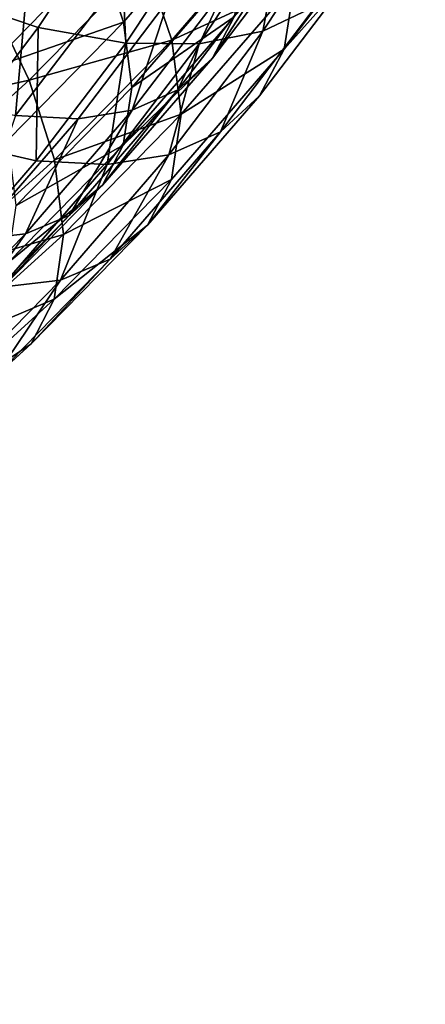
# Model space of a CAD drawing. Units: metres. Extents: x -8.9 to 2.4, y -4.9 to 4.9.
# Drawn here: x -1.1 to -1.1, y 1.2 to 1.2 of the extents above; entities that cross this region are included whole.
import ezdxf

# ---------------------------------------------------------------- set-up
doc = ezdxf.new("R2010")
doc.units = ezdxf.units.M
doc.linetypes.add('AUSGEZOGEN', pattern=[0])
doc.layers.add('Text Allgemein', color=7, linetype='AUSGEZOGEN', lineweight=25)
doc.layers.add('Vorh. Geländer', color=254, linetype='AUSGEZOGEN', lineweight=13)
doc.styles.add('ARIAL', font='ARIAL.TTF')

msp = doc.modelspace()

# ---------------------------------------------------------------- linework, layer by layer
at = {"layer": 'Vorh. Geländer', "color": 9, "linetype": 'AUSGEZOGEN', "lineweight": 25, "transparency": 33554687}
for points in [[(-1.074411, 1.240964, 1.14914), (-1.078292, 1.235101, 1.14422), (-1.073601, 1.233508, 1.142142), (-1.069577, 1.239587, 1.147243)], [(-1.058081, 1.239917, 1.138436), (-1.062445, 1.233324, 1.132904), (-1.059784, 1.234591, 1.129139), (-1.055339, 1.241306, 1.134773)], [(-1.07052, 1.237211, 1.100978), (-1.076205, 1.231413, 1.096113), (-1.077811, 1.234745, 1.094132), (-1.072196, 1.240471, 1.098937)], [(-1.063845, 1.240139, 1.109141), (-1.069359, 1.233772, 1.103798), (-1.07052, 1.237211, 1.100978)], [(-1.063419, 1.236908, 1.112579), (-1.06895, 1.230522, 1.107221), (-1.069359, 1.233772, 1.103798), (-1.063845, 1.240139, 1.109141)], [(-1.061338, 1.239151, 1.141732), (-1.062445, 1.233324, 1.132904), (-1.058081, 1.239917, 1.138436)], [(-1.069577, 1.239587, 1.147243), (-1.073601, 1.233508, 1.142142), (-1.069249, 1.232728, 1.139382)], [(-1.069577, 1.239587, 1.147243), (-1.069249, 1.232728, 1.139382), (-1.065092, 1.239008, 1.144651)], [(-1.065092, 1.239008, 1.144651), (-1.069249, 1.232728, 1.139382), (-1.065606, 1.232704, 1.136323), (-1.061338, 1.239151, 1.141732)], [(-1.061353, 1.239359, 1.107662), (-1.066964, 1.23288, 1.102226), (-1.068281, 1.23678, 1.099028)], [(-1.060871, 1.235696, 1.111562), (-1.066964, 1.23288, 1.102226), (-1.061353, 1.239359, 1.107662)], [(-1.061338, 1.239151, 1.141732), (-1.065606, 1.232704, 1.136323), (-1.062445, 1.233324, 1.132904)], [(-1.056506, 1.238835, 1.121302), (-1.061372, 1.232435, 1.115932), (-1.060871, 1.235696, 1.111562)], [(-1.057777, 1.236458, 1.125213), (-1.061372, 1.232435, 1.115932), (-1.056506, 1.238835, 1.121302)], [(-1.0602, 1.238226, 1.12516), (-1.064945, 1.231984, 1.119923), (-1.063861, 1.234033, 1.116433)], [(-1.06197, 1.23658, 1.128622), (-1.064945, 1.231984, 1.119923), (-1.0602, 1.238226, 1.12516)], [(-1.078292, 1.237029, 1.141922), (-1.078445, 1.229982, 1.135355), (-1.074155, 1.235625, 1.140089)], [(-1.069359, 1.233772, 1.103798), (-1.076205, 1.231413, 1.096113), (-1.07052, 1.237211, 1.100978)], [(-1.068281, 1.23678, 1.099028), (-1.074061, 1.230886, 1.094082), (-1.075881, 1.234664, 1.091836)], [(-1.066964, 1.23288, 1.102226), (-1.074061, 1.230886, 1.094082), (-1.068281, 1.23678, 1.099028)], [(-1.063861, 1.234033, 1.116433), (-1.06895, 1.230522, 1.107221), (-1.063419, 1.236908, 1.112579)], [(-1.06197, 1.23658, 1.128622), (-1.066657, 1.230414, 1.123448), (-1.064945, 1.231984, 1.119923)], [(-1.064316, 1.235462, 1.131942), (-1.066657, 1.230414, 1.123448), (-1.06197, 1.23658, 1.128622)], [(-1.059784, 1.234591, 1.129139), (-1.064543, 1.228332, 1.123887), (-1.062601, 1.230112, 1.119889), (-1.057777, 1.236458, 1.125213)], [(-1.057777, 1.236458, 1.125213), (-1.062601, 1.230112, 1.119889), (-1.061372, 1.232435, 1.115932)], [(-1.074155, 1.235625, 1.140089), (-1.078445, 1.229982, 1.135355), (-1.074732, 1.22913, 1.132782)], [(-1.074155, 1.235625, 1.140089), (-1.074732, 1.22913, 1.132782), (-1.070317, 1.234937, 1.137655)], [(-1.060871, 1.235696, 1.111562), (-1.0665, 1.229195, 1.106107), (-1.066964, 1.23288, 1.102226)], [(-1.061372, 1.232435, 1.115932), (-1.0665, 1.229195, 1.106107), (-1.060871, 1.235696, 1.111562)], [(-1.078292, 1.235101, 1.14422), (-1.077909, 1.227842, 1.137388), (-1.073601, 1.233508, 1.142142)], [(-1.064316, 1.235462, 1.131942), (-1.068927, 1.229398, 1.126854), (-1.066657, 1.230414, 1.123448)], [(-1.067104, 1.234915, 1.134957), (-1.068927, 1.229398, 1.126854), (-1.064316, 1.235462, 1.131942)], [(-1.074061, 1.230886, 1.094082), (-1.081964, 1.229145, 1.087206), (-1.075881, 1.234664, 1.091836)], [(-1.070317, 1.234937, 1.137655), (-1.074732, 1.22913, 1.132782), (-1.071624, 1.22897, 1.129969), (-1.067104, 1.234915, 1.134957)], [(-1.067104, 1.234915, 1.134957), (-1.071624, 1.22897, 1.129969), (-1.068927, 1.229398, 1.126854)], [(-1.062445, 1.233324, 1.132904), (-1.064543, 1.228332, 1.123887), (-1.059784, 1.234591, 1.129139)], [(-1.063861, 1.234033, 1.116433), (-1.069374, 1.227667, 1.111091), (-1.06895, 1.230522, 1.107221)], [(-1.064945, 1.231984, 1.119923), (-1.069374, 1.227667, 1.111091), (-1.063861, 1.234033, 1.116433)], [(-1.069359, 1.233772, 1.103798), (-1.075093, 1.227924, 1.098891), (-1.076205, 1.231413, 1.096113)], [(-1.06895, 1.230522, 1.107221), (-1.074701, 1.224657, 1.102299), (-1.075093, 1.227924, 1.098891), (-1.069359, 1.233772, 1.103798)], [(-1.073601, 1.233508, 1.142142), (-1.077909, 1.227842, 1.137388), (-1.073699, 1.226876, 1.134471)], [(-1.073601, 1.233508, 1.142142), (-1.073699, 1.226876, 1.134471), (-1.069249, 1.232728, 1.139382)], [(-1.062445, 1.233324, 1.132904), (-1.067117, 1.227179, 1.127748), (-1.064543, 1.228332, 1.123887)], [(-1.065606, 1.232704, 1.136323), (-1.067117, 1.227179, 1.127748), (-1.062445, 1.233324, 1.132904)], [(-1.066964, 1.23288, 1.102226), (-1.072799, 1.22693, 1.097233), (-1.074061, 1.230886, 1.094082)], [(-1.069249, 1.232728, 1.139382), (-1.073699, 1.226876, 1.134471), (-1.070174, 1.226695, 1.13128)], [(-1.0665, 1.229195, 1.106107), (-1.072799, 1.22693, 1.097233), (-1.066964, 1.23288, 1.102226)], [(-1.069249, 1.232728, 1.139382), (-1.070174, 1.226695, 1.13128), (-1.065606, 1.232704, 1.136323)], [(-1.065606, 1.232704, 1.136323), (-1.070174, 1.226695, 1.13128), (-1.067117, 1.227179, 1.127748)], [(-1.062601, 1.230112, 1.119889), (-1.068164, 1.223689, 1.114499), (-1.066982, 1.225957, 1.110496), (-1.061372, 1.232435, 1.115932)], [(-1.061372, 1.232435, 1.115932), (-1.066982, 1.225957, 1.110496), (-1.0665, 1.229195, 1.106107)], [(-1.064945, 1.231984, 1.119923), (-1.070417, 1.225667, 1.114622), (-1.069374, 1.227667, 1.111091)], [(-1.066657, 1.230414, 1.123448), (-1.070417, 1.225667, 1.114622), (-1.064945, 1.231984, 1.119923)], [(-1.074061, 1.230886, 1.094082), (-1.08023, 1.22529, 1.089386), (-1.081964, 1.229145, 1.087206)], [(-1.072799, 1.22693, 1.097233), (-1.079027, 1.22128, 1.092492), (-1.08023, 1.22529, 1.089386), (-1.074061, 1.230886, 1.094082)], [(-1.069374, 1.227667, 1.111091), (-1.074701, 1.224657, 1.102299), (-1.06895, 1.230522, 1.107221)], [(-1.066657, 1.230414, 1.123448), (-1.072062, 1.224174, 1.118212), (-1.070417, 1.225667, 1.114622)], [(-1.068927, 1.229398, 1.126854), (-1.072062, 1.224174, 1.118212), (-1.066657, 1.230414, 1.123448)], [(-1.064543, 1.228332, 1.123887), (-1.068164, 1.223689, 1.114499), (-1.062601, 1.230112, 1.119889)], [(-1.074732, 1.22913, 1.132782), (-1.076835, 1.222953, 1.12492), (-1.071624, 1.22897, 1.129969)], [(-1.068927, 1.229398, 1.126854), (-1.074243, 1.223259, 1.121703), (-1.072062, 1.224174, 1.118212)], [(-1.071624, 1.22897, 1.129969), (-1.074243, 1.223259, 1.121703), (-1.068927, 1.229398, 1.126854)], [(-1.0665, 1.229195, 1.106107), (-1.072355, 1.223225, 1.101097), (-1.072799, 1.22693, 1.097233)], [(-1.066982, 1.225957, 1.110496), (-1.072355, 1.223225, 1.101097), (-1.0665, 1.229195, 1.106107)], [(-1.071624, 1.22897, 1.129969), (-1.076835, 1.222953, 1.12492), (-1.074243, 1.223259, 1.121703)], [(-1.064543, 1.228332, 1.123887), (-1.07003, 1.221996, 1.11857), (-1.068164, 1.223689, 1.114499)], [(-1.067117, 1.227179, 1.127748), (-1.07003, 1.221996, 1.11857), (-1.064543, 1.228332, 1.123887)], [(-1.077909, 1.227842, 1.137388), (-1.082876, 1.222107, 1.132575), (-1.078829, 1.220951, 1.129499), (-1.073699, 1.226876, 1.134471)], [(-1.069374, 1.227667, 1.111091), (-1.075108, 1.22182, 1.106185), (-1.074701, 1.224657, 1.102299)], [(-1.070417, 1.225667, 1.114622), (-1.075108, 1.22182, 1.106185), (-1.069374, 1.227667, 1.111091)], [(-1.067117, 1.227179, 1.127748), (-1.072503, 1.220959, 1.122528), (-1.07003, 1.221996, 1.11857)], [(-1.070174, 1.226695, 1.13128), (-1.072503, 1.220959, 1.122528), (-1.067117, 1.227179, 1.127748)], [(-1.072355, 1.223225, 1.101097), (-1.079027, 1.22128, 1.092492), (-1.072799, 1.22693, 1.097233)], [(-1.073699, 1.226876, 1.134471), (-1.078829, 1.220951, 1.129499), (-1.075442, 1.220612, 1.126176), (-1.070174, 1.226695, 1.13128)], [(-1.070174, 1.226695, 1.13128), (-1.075442, 1.220612, 1.126176), (-1.072503, 1.220959, 1.122528)], [(-1.066982, 1.225957, 1.110496), (-1.072816, 1.220007, 1.105504), (-1.072355, 1.223225, 1.101097)], [(-1.068164, 1.223689, 1.114499), (-1.072816, 1.220007, 1.105504), (-1.066982, 1.225957, 1.110496)], [(-1.070417, 1.225667, 1.114622), (-1.076106, 1.219864, 1.109753), (-1.075108, 1.22182, 1.106185)], [(-1.072062, 1.224174, 1.118212), (-1.076106, 1.219864, 1.109753), (-1.070417, 1.225667, 1.114622)], [(-1.072062, 1.224174, 1.118212), (-1.077682, 1.218442, 1.113402), (-1.076106, 1.219864, 1.109753)], [(-1.074243, 1.223259, 1.121703), (-1.077682, 1.218442, 1.113402), (-1.072062, 1.224174, 1.118212)], [(-1.074243, 1.223259, 1.121703), (-1.079772, 1.217621, 1.116971), (-1.077682, 1.218442, 1.113402)], [(-1.076835, 1.222953, 1.12492), (-1.079772, 1.217621, 1.116971), (-1.074243, 1.223259, 1.121703)], [(-1.068164, 1.223689, 1.114499), (-1.073948, 1.21779, 1.109549), (-1.072816, 1.220007, 1.105504)], [(-1.07003, 1.221996, 1.11857), (-1.073948, 1.21779, 1.109549), (-1.068164, 1.223689, 1.114499)], [(-1.072355, 1.223225, 1.101097), (-1.078604, 1.217556, 1.096341), (-1.079027, 1.22128, 1.092492)], [(-1.072816, 1.220007, 1.105504), (-1.078604, 1.217556, 1.096341), (-1.072355, 1.223225, 1.101097)], [(-1.07003, 1.221996, 1.11857), (-1.075736, 1.216177, 1.113687), (-1.073948, 1.21779, 1.109549)], [(-1.072503, 1.220959, 1.122528), (-1.075736, 1.216177, 1.113687), (-1.07003, 1.221996, 1.11857)], [(-1.075442, 1.220612, 1.126176), (-1.08092, 1.215025, 1.121488), (-1.078105, 1.215246, 1.117735), (-1.072503, 1.220959, 1.122528)], [(-1.072503, 1.220959, 1.122528), (-1.078105, 1.215246, 1.117735), (-1.075736, 1.216177, 1.113687)], [(-1.072816, 1.220007, 1.105504), (-1.079043, 1.214358, 1.100764), (-1.078604, 1.217556, 1.096341)], [(-1.073948, 1.21779, 1.109549), (-1.079043, 1.214358, 1.100764), (-1.072816, 1.220007, 1.105504)], [(-1.075736, 1.216177, 1.113687), (-1.081826, 1.210652, 1.109052), (-1.080122, 1.212189, 1.10485), (-1.073948, 1.21779, 1.109549)], [(-1.073948, 1.21779, 1.109549), (-1.080122, 1.212189, 1.10485), (-1.079043, 1.214358, 1.100764)]]:
    msp.add_3dface(points, dxfattribs=at)

# ---------------------------------------------------------------- texts
at = {"layer": 'Text Allgemein', "color": 7, "linetype": 'AUSGEZOGEN', "lineweight": 25, "transparency": 33554687, "insert": (-2.208274, 1.601503), "char_height": 0.18, "width": 1.80264137, "attachment_point": 1, "line_spacing_factor": 1.024096, "style": 'ARIAL'}
msp.add_mtext('\\A1;{\\fArial|i0|b0;\\H0.180000;\\W0.833333;\\C7;TURM FCS2,2/2,0}\\P{\\fArial|i0|b0;\\H0.180000;\\W0.833333;\\C1;XXXXX}\\P', dxfattribs=at)

doc.saveas('drawing.dxf')
